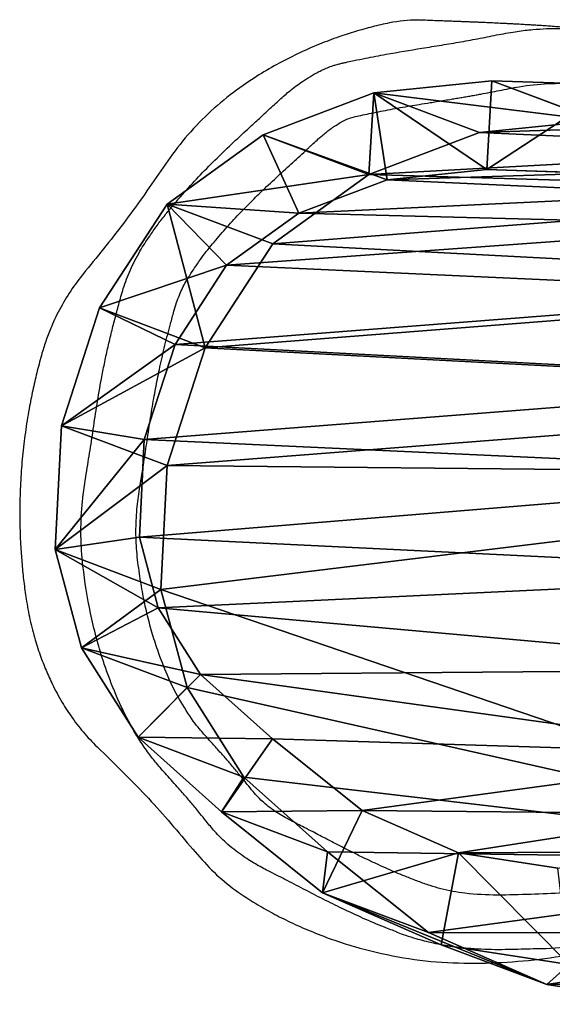
# Model space of a CAD drawing. Units: centimetres. Extents: x -153 to 68, y 154 to 492.
# Drawn here: x -17 to -5, y 167 to 188 of the extents above; entities that cross this region are included whole.
import ezdxf

# ---------------------------------------------------------------- set-up
doc = ezdxf.new("R2010")
doc.units = ezdxf.units.CM
doc.header["$LTSCALE"] = 2.54
doc.layers.get('0').update_dxf_attribs({"true_color": 0xff5454})

# ---------------------------------------------------------------- blocks, each defined once
blk = doc.blocks.new('R__nica#8')
at = {"color": 0}
for p, q in [((3.546, 8.273, 22.811), (3.624, 10.62, 22.59)), ((3.546, 8.273, 22.811), (3.624, 10.62, 22.59)), ((5.288, 8.333, 24.492), (5.358, 10.415, 24.296)), ((5.288, 8.333, 24.492), (5.358, 10.415, 24.296)), ((18.529, 9.629, 23.907), (18.239, 7.757, 24.091)), ((18.529, 9.629, 23.907), (18.239, 7.757, 24.091)), ((20.296, 9.678, 22.093), (19.922, 7.265, 22.33)), ((19.922, 7.265, 0.637), (20.296, 9.678, 0.4)), ((19.922, 7.265, 0.637), (20.296, 9.678, 0.4)), ((20.296, 9.678, 22.093), (19.922, 7.265, 22.33)), ((3.546, 8.273, 22.811), (5.288, 8.333, 24.492)), ((3.546, 8.273, 22.811), (5.288, 8.333, 24.492)), ((3.546, 8.273, 1.118), (3.546, 8.273, 22.811)), ((3.774, 6.045, 23.009), (3.546, 8.273, 22.811)), ((3.546, 8.273, 1.118), (3.546, 8.273, 22.811)), ((3.546, 8.273, 1.118), (3.774, 6.045, 1.317)), ((3.546, 8.273, 1.118), (3.774, 6.045, 1.317)), ((3.774, 6.045, 23.009), (3.546, 8.273, 22.811)), ((5.481, 6.449, 24.66), (5.288, 8.333, 24.492)), ((5.481, 6.449, 24.66), (5.288, 8.333, 24.492)), ((18.239, 7.757, 24.091), (17.437, 5.942, 24.287)), ((18.239, 7.757, 24.091), (17.437, 5.942, 24.287)), ((19.922, 7.265, 22.33), (18.239, 7.757, 24.091)), ((19.922, 7.265, 22.33), (18.239, 7.757, 24.091)), ((19.922, 7.265, 22.33), (18.936, 5.03, 22.572)), ((18.936, 5.03, 0.879), (19.922, 7.265, 0.637)), ((18.936, 5.03, 0.879), (19.922, 7.265, 0.637)), ((19.922, 7.265, 22.33), (18.936, 5.03, 22.572)), ((19.922, 7.265, 0.637), (19.922, 7.265, 22.33)), ((19.922, 7.265, 0.637), (19.922, 7.265, 22.33)), ((5.481, 6.449, 24.66), (3.774, 6.045, 23.009)), ((5.481, 6.449, 24.66), (3.774, 6.045, 23.009)), ((6.115, 4.783, 24.792), (5.481, 6.449, 24.66)), ((6.115, 4.783, 24.792), (5.481, 6.449, 24.66)), ((4.571, 3.951, 23.176), (3.774, 6.045, 23.009)), ((3.774, 6.045, 1.317), (3.774, 6.045, 23.009)), ((3.774, 6.045, 1.317), (4.571, 3.951, 1.483)), ((3.774, 6.045, 1.317), (3.774, 6.045, 23.009)), ((3.774, 6.045, 1.317), (4.571, 3.951, 1.483)), ((4.571, 3.951, 23.176), (3.774, 6.045, 23.009)), ((17.437, 5.942, 24.287), (16.08, 4.255, 24.492)), ((17.437, 5.942, 24.287), (16.08, 4.255, 24.492)), ((17.437, 5.942, 24.287), (18.936, 5.03, 22.572)), ((17.437, 5.942, 24.287), (18.936, 5.03, 22.572)), ((18.936, 5.03, 22.572), (17.405, 3.128, 22.802)), ((17.405, 3.128, 1.109), (18.936, 5.03, 0.879)), ((17.405, 3.128, 1.109), (18.936, 5.03, 0.879)), ((18.936, 5.03, 22.572), (17.405, 3.128, 22.802)), ((18.936, 5.03, 0.879), (18.936, 5.03, 22.572)), ((18.936, 5.03, 0.879), (18.936, 5.03, 22.572)), ((4.571, 3.951, 23.176), (6.115, 4.783, 24.792)), ((4.571, 3.951, 23.176), (6.115, 4.783, 24.792)), ((7.102, 3.416, 24.884), (6.115, 4.783, 24.792)), ((7.102, 3.416, 24.884), (6.115, 4.783, 24.792)), ((16.08, 4.255, 24.492), (14.86, 2.9, 24.66)), ((16.08, 4.255, 24.492), (14.86, 2.9, 24.66)), ((17.405, 3.128, 22.802), (16.08, 4.255, 24.492)), ((17.405, 3.128, 22.802), (16.08, 4.255, 24.492)), ((5.882, 2.135, 23.298), (4.571, 3.951, 23.176)), ((4.571, 3.951, 1.483), (4.571, 3.951, 23.176)), ((4.571, 3.951, 1.483), (5.882, 2.135, 1.605)), ((4.571, 3.951, 1.483), (4.571, 3.951, 23.176)), ((4.571, 3.951, 1.483), (5.882, 2.135, 1.605)), ((5.882, 2.135, 23.298), (4.571, 3.951, 23.176)), ((7.102, 3.416, 24.884), (5.882, 2.135, 23.298)), ((7.102, 3.416, 24.884), (5.882, 2.135, 23.298)), ((8.608, 2.437, 24.922), (7.102, 3.416, 24.884)), ((8.608, 2.437, 24.922), (7.102, 3.416, 24.884)), ((17.405, 3.128, 22.802), (15.99, 1.556, 22.997)), ((15.99, 1.556, 1.305), (17.405, 3.128, 1.109)), ((15.99, 1.556, 1.305), (17.405, 3.128, 1.109)), ((17.405, 3.128, 22.802), (15.99, 1.556, 22.997)), ((17.405, 3.128, 1.109), (17.405, 3.128, 22.802)), ((17.405, 3.128, 1.109), (17.405, 3.128, 22.802)), ((14.86, 2.9, 24.66), (13.595, 2.105, 24.778)), ((14.86, 2.9, 24.66), (13.595, 2.105, 24.778)), ((15.99, 1.556, 22.997), (14.86, 2.9, 24.66)), ((15.99, 1.556, 22.997), (14.86, 2.9, 24.66)), ((7.852, 0.854, 23.348), (8.608, 2.437, 24.922)), ((7.852, 0.854, 23.348), (8.608, 2.437, 24.922)), ((10.407, 1.852, 24.913), (8.608, 2.437, 24.922)), ((10.407, 1.852, 24.913), (8.608, 2.437, 24.922)), ((5.882, 2.135, 1.605), (5.882, 2.135, 23.298)), ((7.852, 0.854, 23.348), (5.882, 2.135, 23.298)), ((5.882, 2.135, 1.605), (5.882, 2.135, 23.298)), ((5.882, 2.135, 1.605), (7.852, 0.854, 1.655)), ((5.882, 2.135, 1.605), (7.852, 0.854, 1.655)), ((7.852, 0.854, 23.348), (5.882, 2.135, 23.298)), ((13.595, 2.105, 24.778), (12.254, 1.754, 24.858)), ((13.595, 2.105, 24.778), (12.254, 1.754, 24.858)), ((14.294, 0.491, 23.156), (13.595, 2.105, 24.778)), ((14.294, 0.491, 23.156), (13.595, 2.105, 24.778)), ((10.086, 0.127, 23.337), (10.407, 1.852, 24.913)), ((10.086, 0.127, 23.337), (10.407, 1.852, 24.913)), ((12.254, 1.754, 24.858), (10.407, 1.852, 24.913)), ((12.254, 1.754, 24.858), (10.407, 1.852, 24.913)), ((12.432, 0.003, 23.266), (12.254, 1.754, 24.858)), ((12.432, 0.003, 23.266), (12.254, 1.754, 24.858)), ((15.99, 1.556, 22.997), (14.294, 0.491, 23.156)), ((14.294, 0.491, 1.463), (15.99, 1.556, 1.305)), ((14.294, 0.491, 1.463), (15.99, 1.556, 1.305)), ((15.99, 1.556, 22.997), (14.294, 0.491, 23.156)), ((15.99, 1.556, 1.305), (15.99, 1.556, 22.997)), ((15.99, 1.556, 1.305), (15.99, 1.556, 22.997)), ((10.086, 0.127, 23.337), (7.852, 0.854, 23.348)), ((7.852, 0.854, 1.655), (7.852, 0.854, 23.348)), ((7.852, 0.854, 1.655), (10.086, 0.127, 1.644)), ((7.852, 0.854, 1.655), (7.852, 0.854, 23.348)), ((7.852, 0.854, 1.655), (10.086, 0.127, 1.644)), ((10.086, 0.127, 23.337), (7.852, 0.854, 23.348)), ((14.294, 0.491, 23.156), (12.432, 0.003, 23.266)), ((12.432, 0.003, 1.573), (14.294, 0.491, 1.463)), ((12.432, 0.003, 1.573), (14.294, 0.491, 1.463)), ((14.294, 0.491, 23.156), (12.432, 0.003, 23.266)), ((14.294, 0.491, 1.463), (14.294, 0.491, 23.156)), ((14.294, 0.491, 1.463), (14.294, 0.491, 23.156)), ((12.432, 0.003, 23.266), (10.086, 0.127, 23.337)), ((10.086, 0.127, 1.644), (10.086, 0.127, 23.337)), ((10.086, 0.127, 1.644), (12.432, 0.003, 1.573)), ((10.086, 0.127, 1.644), (10.086, 0.127, 23.337)), ((10.086, 0.127, 1.644), (12.432, 0.003, 1.573)), ((12.432, 0.003, 23.266), (10.086, 0.127, 23.337)), ((12.432, 0.003, 1.573), (12.432, 0.003, 23.266)), ((12.432, 0.003, 1.573), (12.432, 0.003, 23.266))]:
    blk.add_line(p, q, dxfattribs=at)
mesh = blk.add_polyface(dxfattribs=at)
corners = [(3.624, 10.62, 0.897), (3.774, 6.045, 1.317), (3.546, 8.273, 1.118), (4.082, 12.854, 0.674), (4.571, 3.951, 1.483), (4.889, 14.824, 0.463), (5.882, 2.135, 1.605), (6.636, 16.395, 0.256), (7.852, 0.854, 1.655), (8.73, 17.461, 0.084), (10.086, 0.127, 1.644), (10.26, 17.785), (12.432, 0.003, 1.573), (17.578, 15.019), (14.294, 0.491, 1.463), (15.99, 1.556, 1.305), (17.405, 3.128, 1.109), (18.936, 5.03, 0.879), (18.945, 13.499, 0.093), (19.922, 7.265, 0.637), (19.872, 11.677, 0.23), (20.296, 9.678, 0.4)]
mesh.append_faces([[corners[k] for k in face] for face in [(0, 1, 2), (19, 20, 21)]], dxfattribs={"vtx0": -1, "color": 0})
mesh.append_faces([[corners[k] for k in face] for face in [(1, 3, 4), (4, 5, 6), (6, 7, 8), (8, 9, 10), (10, 11, 12), (12, 13, 14), (14, 13, 15), (15, 13, 16), (16, 13, 17), (17, 18, 19)]], dxfattribs={"vtx0": -1, "vtx1": -1, "color": 0})
mesh.append_faces([[corners[k] for k in face] for face in [(1, 0, 3), (4, 3, 5), (6, 5, 7), (8, 7, 9), (10, 9, 11), (12, 11, 13), (17, 13, 18), (19, 18, 20)]], dxfattribs={"vtx0": -1, "vtx2": -1, "color": 0})
mesh = blk.add_polyface(dxfattribs=at)
corners = [(5.481, 6.449, 24.66), (5.358, 10.415, 24.296), (5.288, 8.333, 24.492), (5.753, 12.345, 24.103), (6.115, 4.783, 24.792), (6.348, 13.797, 23.948), (7.102, 3.416, 24.884), (7.629, 14.949, 23.796), (8.608, 2.437, 24.922), (9.314, 15.807, 23.657), (10.407, 1.852, 24.913), (11.072, 16.18, 23.561), (12.254, 1.754, 24.858), (12.944, 15.88, 23.523), (13.595, 2.105, 24.778), (14.76, 15.068, 23.535), (14.86, 2.9, 24.66), (16.376, 13.755, 23.6), (16.08, 4.255, 24.492), (17.437, 5.942, 24.287), (17.499, 12.506, 23.676), (18.239, 7.757, 24.091), (18.219, 11.093, 23.782), (18.529, 9.629, 23.907)]
mesh.append_faces([[corners[k] for k in face] for face in [(0, 1, 2), (22, 21, 23)]], dxfattribs={"vtx0": -1, "color": 0})
mesh.append_faces([[corners[k] for k in face] for face in [(1, 0, 3), (3, 4, 5), (5, 6, 7), (7, 8, 9), (9, 10, 11), (11, 12, 13), (13, 14, 15), (15, 16, 17), (17, 19, 20), (20, 21, 22)]], dxfattribs={"vtx0": -1, "vtx1": -1, "color": 0})
mesh.append_faces([[corners[k] for k in face] for face in [(3, 0, 4), (5, 4, 6), (7, 6, 8), (9, 8, 10), (11, 10, 12), (13, 12, 14), (15, 14, 16), (17, 16, 18), (17, 18, 19), (20, 19, 21)]], dxfattribs={"vtx0": -1, "vtx2": -1, "color": 0})
mesh = blk.add_polyface(dxfattribs=at)
corners = [(3.624, 10.62, 22.59), (3.546, 8.273, 1.118), (3.546, 8.273, 22.811), (3.624, 10.62, 0.897)]
mesh.append_faces([[corners[k] for k in face] for face in [(0, 1, 2), (1, 0, 3)]], dxfattribs={"vtx0": -1, "color": 0})
mesh = blk.add_polyface(dxfattribs=at)
corners = [(5.288, 8.333, 24.492), (3.624, 10.62, 22.59), (3.546, 8.273, 22.811), (5.358, 10.415, 24.296)]
mesh.append_faces([[corners[k] for k in face] for face in [(0, 1, 2), (1, 0, 3)]], dxfattribs={"vtx0": -1, "color": 0})
mesh = blk.add_polyface(dxfattribs=at)
corners = [(20.296, 9.678, 22.093), (18.239, 7.757, 24.091), (19.922, 7.265, 22.33), (18.529, 9.629, 23.907)]
mesh.append_faces([[corners[k] for k in face] for face in [(0, 1, 2), (1, 0, 3)]], dxfattribs={"vtx0": -1, "color": 0})
mesh = blk.add_polyface(dxfattribs=at)
corners = [(19.922, 7.265, 0.637), (20.296, 9.678, 22.093), (19.922, 7.265, 22.33), (20.296, 9.678, 0.4)]
mesh.append_faces([[corners[k] for k in face] for face in [(0, 1, 2), (1, 0, 3)]], dxfattribs={"vtx0": -1, "color": 0})
mesh = blk.add_polyface(dxfattribs=at)
corners = [(3.774, 6.045, 23.009), (5.288, 8.333, 24.492), (3.546, 8.273, 22.811), (5.481, 6.449, 24.66)]
mesh.append_faces([[corners[k] for k in face] for face in [(0, 1, 2), (1, 0, 3)]], dxfattribs={"vtx0": -1, "color": 0})
mesh = blk.add_polyface(dxfattribs=at)
corners = [(3.774, 6.045, 23.009), (3.546, 8.273, 1.118), (3.774, 6.045, 1.317), (3.546, 8.273, 22.811)]
mesh.append_faces([[corners[k] for k in face] for face in [(0, 1, 2), (1, 0, 3)]], dxfattribs={"vtx0": -1, "color": 0})
mesh = blk.add_polyface(dxfattribs=at)
corners = [(18.936, 5.03, 22.572), (18.239, 7.757, 24.091), (17.437, 5.942, 24.287), (19.922, 7.265, 22.33)]
mesh.append_faces([[corners[k] for k in face] for face in [(0, 1, 2), (1, 0, 3)]], dxfattribs={"vtx0": -1, "color": 0})
mesh = blk.add_polyface(dxfattribs=at)
corners = [(19.922, 7.265, 0.637), (18.936, 5.03, 22.572), (18.936, 5.03, 0.879), (19.922, 7.265, 22.33)]
mesh.append_faces([[corners[k] for k in face] for face in [(0, 1, 2), (1, 0, 3)]], dxfattribs={"vtx0": -1, "color": 0})
mesh = blk.add_polyface(dxfattribs=at)
corners = [(4.571, 3.951, 23.176), (5.481, 6.449, 24.66), (3.774, 6.045, 23.009), (6.115, 4.783, 24.792)]
mesh.append_faces([[corners[k] for k in face] for face in [(0, 1, 2), (1, 0, 3)]], dxfattribs={"vtx0": -1, "color": 0})
mesh = blk.add_polyface(dxfattribs=at)
corners = [(3.774, 6.045, 23.009), (4.571, 3.951, 1.483), (4.571, 3.951, 23.176), (3.774, 6.045, 1.317)]
mesh.append_faces([[corners[k] for k in face] for face in [(0, 1, 2), (1, 0, 3)]], dxfattribs={"vtx0": -1, "color": 0})
mesh = blk.add_polyface(dxfattribs=at)
corners = [(17.405, 3.128, 22.802), (17.437, 5.942, 24.287), (16.08, 4.255, 24.492), (18.936, 5.03, 22.572)]
mesh.append_faces([[corners[k] for k in face] for face in [(0, 1, 2), (1, 0, 3)]], dxfattribs={"vtx0": -1, "color": 0})
mesh = blk.add_polyface(dxfattribs=at)
corners = [(17.405, 3.128, 1.109), (18.936, 5.03, 22.572), (17.405, 3.128, 22.802), (18.936, 5.03, 0.879)]
mesh.append_faces([[corners[k] for k in face] for face in [(0, 1, 2), (1, 0, 3)]], dxfattribs={"vtx0": -1, "color": 0})
mesh = blk.add_polyface(dxfattribs=at)
corners = [(5.882, 2.135, 23.298), (6.115, 4.783, 24.792), (4.571, 3.951, 23.176), (7.102, 3.416, 24.884)]
mesh.append_faces([[corners[k] for k in face] for face in [(0, 1, 2), (1, 0, 3)]], dxfattribs={"vtx0": -1, "color": 0})
mesh = blk.add_polyface(dxfattribs=at)
corners = [(15.99, 1.556, 22.997), (16.08, 4.255, 24.492), (14.86, 2.9, 24.66), (17.405, 3.128, 22.802)]
mesh.append_faces([[corners[k] for k in face] for face in [(0, 1, 2), (1, 0, 3)]], dxfattribs={"vtx0": -1, "color": 0})
mesh = blk.add_polyface(dxfattribs=at)
corners = [(5.882, 2.135, 23.298), (4.571, 3.951, 1.483), (5.882, 2.135, 1.605), (4.571, 3.951, 23.176)]
mesh.append_faces([[corners[k] for k in face] for face in [(0, 1, 2), (1, 0, 3)]], dxfattribs={"vtx0": -1, "color": 0})
mesh = blk.add_polyface(dxfattribs=at)
corners = [(7.852, 0.854, 23.348), (7.102, 3.416, 24.884), (5.882, 2.135, 23.298), (8.608, 2.437, 24.922)]
mesh.append_faces([[corners[k] for k in face] for face in [(0, 1, 2), (1, 0, 3)]], dxfattribs={"vtx0": -1, "color": 0})
mesh = blk.add_polyface(dxfattribs=at)
corners = [(15.99, 1.556, 1.305), (17.405, 3.128, 22.802), (15.99, 1.556, 22.997), (17.405, 3.128, 1.109)]
mesh.append_faces([[corners[k] for k in face] for face in [(0, 1, 2), (1, 0, 3)]], dxfattribs={"vtx0": -1, "color": 0})
mesh = blk.add_polyface(dxfattribs=at)
corners = [(14.294, 0.491, 23.156), (14.86, 2.9, 24.66), (13.595, 2.105, 24.778), (15.99, 1.556, 22.997)]
mesh.append_faces([[corners[k] for k in face] for face in [(0, 1, 2), (1, 0, 3)]], dxfattribs={"vtx0": -1, "color": 0})
mesh = blk.add_polyface(dxfattribs=at)
corners = [(10.086, 0.127, 23.337), (8.608, 2.437, 24.922), (7.852, 0.854, 23.348), (10.407, 1.852, 24.913)]
mesh.append_faces([[corners[k] for k in face] for face in [(0, 1, 2), (1, 0, 3)]], dxfattribs={"vtx0": -1, "color": 0})
mesh = blk.add_polyface(dxfattribs=at)
corners = [(7.852, 0.854, 1.655), (5.882, 2.135, 23.298), (5.882, 2.135, 1.605), (7.852, 0.854, 23.348)]
mesh.append_faces([[corners[k] for k in face] for face in [(0, 1, 2), (1, 0, 3)]], dxfattribs={"vtx0": -1, "color": 0})
mesh = blk.add_polyface(dxfattribs=at)
corners = [(12.432, 0.003, 23.266), (13.595, 2.105, 24.778), (12.254, 1.754, 24.858), (14.294, 0.491, 23.156)]
mesh.append_faces([[corners[k] for k in face] for face in [(0, 1, 2), (1, 0, 3)]], dxfattribs={"vtx0": -1, "color": 0})
mesh = blk.add_polyface(dxfattribs=at)
corners = [(12.432, 0.003, 23.266), (10.407, 1.852, 24.913), (10.086, 0.127, 23.337), (12.254, 1.754, 24.858)]
mesh.append_faces([[corners[k] for k in face] for face in [(0, 1, 2), (1, 0, 3)]], dxfattribs={"vtx0": -1, "color": 0})
mesh = blk.add_polyface(dxfattribs=at)
corners = [(15.99, 1.556, 22.997), (14.294, 0.491, 1.463), (15.99, 1.556, 1.305), (14.294, 0.491, 23.156)]
mesh.append_faces([[corners[k] for k in face] for face in [(0, 1, 2), (1, 0, 3)]], dxfattribs={"vtx0": -1, "color": 0})
mesh = blk.add_polyface(dxfattribs=at)
corners = [(10.086, 0.127, 23.337), (7.852, 0.854, 1.655), (10.086, 0.127, 1.644), (7.852, 0.854, 23.348)]
mesh.append_faces([[corners[k] for k in face] for face in [(0, 1, 2), (1, 0, 3)]], dxfattribs={"vtx0": -1, "color": 0})
mesh = blk.add_polyface(dxfattribs=at)
corners = [(14.294, 0.491, 23.156), (12.432, 0.003, 1.573), (14.294, 0.491, 1.463), (12.432, 0.003, 23.266)]
mesh.append_faces([[corners[k] for k in face] for face in [(0, 1, 2), (1, 0, 3)]], dxfattribs={"vtx0": -1, "color": 0})
mesh = blk.add_polyface(dxfattribs=at)
corners = [(12.432, 0.003, 23.266), (10.086, 0.127, 1.644), (12.432, 0.003, 1.573), (10.086, 0.127, 23.337)]
mesh.append_faces([[corners[k] for k in face] for face in [(0, 1, 2), (1, 0, 3)]], dxfattribs={"vtx0": -1, "color": 0})
blk = doc.blocks.new('Grupuj#1')
at = {"color": 253, "true_color": 0xcab79a, "extrusion": (-0.03475, -0.092371, 0.995118), "xscale": 1.149999999999999, "yscale": 1.15, "zscale": 1.15, "rotation": 20.70913612386996}
blk.add_blockref('R__nica#8', (115.679, 176.952, -19.824), dxfattribs=at)
blk = doc.blocks.new('1348 2d')
at = {"color": 7, "linetype": 'Continuous', "lineweight": 25}
for points, knots in [([(-278.787, -1270.905), (-278.769, -1270.856), (-278.726, -1270.736), (-278.642, -1270.484), (-278.55, -1270.137), (-278.483, -1269.77), (-278.44, -1269.425), (-278.416, -1269.128), (-278.406, -1268.829), (-278.406, -1268.536), (-278.412, -1268.254), (-278.422, -1267.988), (-278.425, -1267.558), (-278.47, -1266.968), (-278.593, -1266.217), (-278.75, -1265.536), (-278.933, -1264.908), (-279.143, -1264.327), (-279.407, -1263.733), (-279.74, -1263.151), (-280.118, -1262.586), (-280.492, -1262.02), (-280.889, -1261.469), (-281.302, -1260.938), (-281.729, -1260.432), (-282.166, -1259.955), (-282.562, -1259.553), (-282.917, -1259.218), (-283.244, -1258.959), (-283.646, -1258.685), (-284.128, -1258.42), (-284.653, -1258.202), (-285.144, -1258.052), (-285.595, -1257.955), (-286.043, -1257.898), (-286.457, -1257.88), (-286.897, -1257.893), (-287.343, -1257.887), (-287.815, -1257.851), (-288.176, -1257.794), (-288.455, -1257.739), (-288.672, -1257.694), (-288.906, -1257.644), (-289.163, -1257.59), (-289.505, -1257.519), (-289.939, -1257.465), (-290.458, -1257.455), (-290.993, -1257.502), (-291.535, -1257.605), (-292.078, -1257.766), (-292.615, -1257.984), (-293.135, -1258.256), (-293.677, -1258.617), (-294.259, -1259.051), (-294.86, -1259.595), (-295.409, -1260.207), (-295.931, -1260.859), (-296.421, -1261.546), (-296.863, -1262.27), (-297.268, -1262.991), (-297.623, -1263.71), (-297.924, -1264.429), (-298.162, -1265.146), (-298.351, -1265.831), (-298.413, -1266.285), (-298.441, -1266.497)], [0, 0, 0, 0, 0.005013, 0.012365, 0.023637, 0.036892, 0.045369, 0.054354, 0.063225, 0.071893, 0.080248, 0.088142, 0.095474, 0.118303, 0.140388, 0.162727, 0.180081, 0.198212, 0.21737, 0.237551, 0.2574, 0.277511, 0.297599, 0.31746, 0.336979, 0.356128, 0.374718, 0.386853, 0.399303, 0.411585, 0.429893, 0.447853, 0.461728, 0.475295, 0.488616, 0.501643, 0.511921, 0.52751, 0.541112, 0.553758, 0.559795, 0.566309, 0.573385, 0.580923, 0.589523, 0.604291, 0.619565, 0.635354, 0.651719, 0.668324, 0.685336, 0.702962, 0.72015, 0.742823, 0.767203, 0.791696, 0.815488, 0.841092, 0.866303, 0.890507, 0.914206, 0.937231, 0.959396, 0.981119, 1, 1, 1, 1]), ([(-283.384, -1275.33), (-283.327, -1275.286), (-283.192, -1275.179), (-283, -1275.005), (-282.803, -1274.83), (-282.625, -1274.67), (-282.44, -1274.511), (-282.233, -1274.339), (-282.033, -1274.175), (-281.858, -1274.034), (-281.721, -1273.919), (-281.604, -1273.795), (-281.493, -1273.657), (-281.393, -1273.513), (-281.3, -1273.361), (-281.217, -1273.211), (-281.14, -1273.058), (-281.057, -1272.896), (-280.947, -1272.682), (-280.821, -1272.439), (-280.697, -1272.199), (-280.593, -1271.998), (-280.492, -1271.797), (-280.386, -1271.581), (-280.28, -1271.356), (-280.179, -1271.136), (-280.08, -1270.908), (-279.982, -1270.67), (-279.886, -1270.421), (-279.797, -1270.177), (-279.723, -1269.926), (-279.668, -1269.672), (-279.606, -1269.262), (-279.579, -1268.692), (-279.608, -1267.978), (-279.625, -1267.25), (-279.74, -1266.535), (-279.9, -1265.812), (-280.111, -1265.114), (-280.377, -1264.444), (-280.718, -1263.812), (-281.12, -1263.224), (-281.519, -1262.619), (-281.941, -1262.044), (-282.391, -1261.481), (-282.873, -1260.935), (-283.37, -1260.417), (-283.835, -1259.987), (-284.277, -1259.69), (-284.676, -1259.475), (-285.095, -1259.302), (-285.574, -1259.162), (-286.114, -1259.067), (-286.71, -1259.069), (-287.306, -1259.074), (-287.895, -1259.036), (-288.48, -1258.947), (-289.059, -1258.826), (-289.635, -1258.696), (-290.218, -1258.633), (-290.719, -1258.664), (-291.141, -1258.736), (-291.482, -1258.824), (-291.815, -1258.937), (-292.139, -1259.075), (-292.466, -1259.243), (-292.813, -1259.46), (-293.173, -1259.716), (-293.528, -1259.994), (-293.919, -1260.339), (-294.332, -1260.77), (-294.767, -1261.3), (-295.184, -1261.84), (-295.576, -1262.432), (-295.97, -1263.096), (-296.366, -1263.832), (-296.724, -1264.626), (-297.008, -1265.444), (-297.207, -1266.217), (-297.295, -1266.94), (-297.301, -1267.589), (-297.24, -1268.162), (-297.138, -1268.647), (-297.079, -1268.96), (-297.041, -1269.166), (-297.022, -1269.275), (-297.002, -1269.386), (-296.983, -1269.501), (-296.963, -1269.618), (-296.942, -1269.747), (-296.912, -1269.93), (-296.876, -1270.152), (-296.838, -1270.389), (-296.801, -1270.606), (-296.765, -1270.815), (-296.726, -1271.031), (-296.686, -1271.242), (-296.645, -1271.442), (-296.606, -1271.627), (-296.57, -1271.792), (-296.531, -1271.956), (-296.449, -1272.108), (-296.371, -1272.235), (-296.306, -1272.328), (-296.257, -1272.394), (-296.203, -1272.462), (-296.145, -1272.532), (-296.071, -1272.618), (-296.002, -1272.693), (-295.939, -1272.761), (-295.894, -1272.809), (-295.843, -1272.864), (-295.709, -1273.008), (-295.494, -1273.242), (-295.194, -1273.569), (-294.896, -1273.884), (-294.591, -1274.192), (-294.284, -1274.484), (-293.959, -1274.77), (-293.627, -1275.05), (-293.338, -1275.257), (-293.116, -1275.403), (-292.969, -1275.493), (-292.826, -1275.568), (-292.674, -1275.634), (-292.506, -1275.697), (-292.296, -1275.759), (-292.063, -1275.823), (-291.816, -1275.888), (-291.58, -1275.948), (-291.344, -1276.004), (-291.115, -1276.055), (-290.898, -1276.101), (-290.687, -1276.142), (-290.471, -1276.182), (-290.243, -1276.221), (-289.916, -1276.273), (-289.51, -1276.334), (-289.007, -1276.408), (-288.532, -1276.489), (-288.049, -1276.559), (-287.577, -1276.586), (-287.087, -1276.568), (-286.615, -1276.507), (-286.163, -1276.433), (-285.738, -1276.343), (-285.328, -1276.235), (-284.875, -1276.091), (-284.381, -1275.899), (-283.859, -1275.647), (-283.54, -1275.434), (-283.384, -1275.33)], [0, 0, 0, 0, 0.003842, 0.009186, 0.013778, 0.017863, 0.021958, 0.026741, 0.032215, 0.035737, 0.038707, 0.041705, 0.04478, 0.048121, 0.05104, 0.054286, 0.057215, 0.060192, 0.063987, 0.06999, 0.074788, 0.078381, 0.082027, 0.086768, 0.09118, 0.095262, 0.099697, 0.104376, 0.108993, 0.113878, 0.118201, 0.122906, 0.127705, 0.140254, 0.153238, 0.165767, 0.178943, 0.191695, 0.205206, 0.217709, 0.230056, 0.243346, 0.255599, 0.268626, 0.281333, 0.29394, 0.307352, 0.319565, 0.327591, 0.335646, 0.343665, 0.351662, 0.362181, 0.37274, 0.383293, 0.393954, 0.404082, 0.414761, 0.425459, 0.435508, 0.445888, 0.452053, 0.458303, 0.464579, 0.470796, 0.477045, 0.484101, 0.492576, 0.500536, 0.508102, 0.520342, 0.532266, 0.5446, 0.556611, 0.570046, 0.585724, 0.601112, 0.616328, 0.631815, 0.643514, 0.655014, 0.666309, 0.674082, 0.681384, 0.683283, 0.685237, 0.687246, 0.68931, 0.69143, 0.693605, 0.696227, 0.701305, 0.705589, 0.709005, 0.71301, 0.716911, 0.720707, 0.7244, 0.727799, 0.730772, 0.733384, 0.736755, 0.73992, 0.741305, 0.742767, 0.744308, 0.745928, 0.747628, 0.750329, 0.751364, 0.752543, 0.753866, 0.755334, 0.763038, 0.770743, 0.778973, 0.786149, 0.793809, 0.801519, 0.809206, 0.816928, 0.820437, 0.82336, 0.826056, 0.829049, 0.832168, 0.835635, 0.8407, 0.84499, 0.849285, 0.853646, 0.85789, 0.861784, 0.865477, 0.869341, 0.873441, 0.877776, 0.886972, 0.895311, 0.904848, 0.912641, 0.921273, 0.929964, 0.938712, 0.946624, 0.954332, 0.961852, 0.969202, 0.979603, 0.990048, 1, 1, 1, 1]), ([(-278.104, -1268.954), (-278.12, -1268.642), (-278.152, -1268.013), (-278.291, -1267.071), (-278.496, -1266.141), (-278.77, -1265.24), (-279.096, -1264.385), (-279.36, -1263.846), (-279.49, -1263.581)], [0, 0, 0, 0, 0.167683, 0.33739, 0.509861, 0.678333, 0.841788, 1, 1, 1, 1]), ([(-298.457, -1266.595), (-298.463, -1266.654), (-298.476, -1266.777), (-298.493, -1266.962), (-298.508, -1267.142), (-298.521, -1267.308), (-298.533, -1267.459), (-298.543, -1267.602), (-298.552, -1267.734), (-298.56, -1267.854), (-298.566, -1267.952), (-298.571, -1268.03), (-298.574, -1268.095), (-298.578, -1268.158), (-298.582, -1268.227), (-298.586, -1268.303), (-298.591, -1268.388), (-298.595, -1268.481), (-298.601, -1268.587), (-298.606, -1268.707), (-298.612, -1268.834), (-298.618, -1268.959), (-298.623, -1269.073), (-298.627, -1269.176), (-298.631, -1269.267), (-298.634, -1269.338), (-298.636, -1269.391), (-298.637, -1269.433), (-298.639, -1269.477), (-298.641, -1269.53), (-298.644, -1269.594), (-298.647, -1269.674), (-298.65, -1269.774), (-298.655, -1269.894), (-298.66, -1270.032), (-298.666, -1270.187), (-298.67, -1270.297), (-298.672, -1270.355)], [0, 0, 0, 0, 0.045827, 0.095325, 0.141037, 0.182959, 0.221089, 0.255427, 0.291024, 0.321348, 0.346399, 0.366176, 0.381581, 0.397879, 0.416392, 0.43712, 0.460064, 0.485225, 0.512603, 0.546406, 0.582392, 0.615939, 0.646182, 0.673118, 0.696747, 0.717069, 0.727396, 0.736677, 0.747844, 0.762378, 0.780278, 0.801548, 0.83152, 0.866348, 0.906035, 0.950584, 1, 1, 1, 1]), ([(-297.719, -1272.149), (-297.722, -1272.137), (-297.727, -1272.113), (-297.735, -1272.078), (-297.746, -1272.029), (-297.765, -1271.944), (-297.799, -1271.787), (-297.857, -1271.509), (-297.951, -1271.016), (-298.042, -1270.462), (-298.129, -1269.917), (-298.2, -1269.495), (-298.276, -1269.078), (-298.332, -1268.802), (-298.359, -1268.664)], [0, 0, 0, 0, 0.0103292, 0.0204853, 0.030482, 0.0535454, 0.0939851, 0.1659327, 0.2943842, 0.518627, 0.6414424, 0.7616144, 0.8807445, 1, 1, 1, 1]), ([(-279.403, -1273.967), (-279.332, -1273.843), (-279.19, -1273.597), (-278.992, -1273.203), (-278.8, -1272.773), (-278.62, -1272.305), (-278.416, -1271.669), (-278.23, -1270.871), (-278.104, -1269.912), (-278.104, -1269.272), (-278.104, -1268.954)], [0, 0, 0, 0, 0.0812576, 0.1624757, 0.2522872, 0.3504595, 0.4486759, 0.6344004, 0.8182257, 1, 1, 1, 1]), ([(-298.668, -1270.354), (-298.67, -1270.381), (-298.687, -1270.615), (-298.648, -1270.848), (-298.613, -1271.053)], [0, 0, 0, 0, 0.117466, 1, 1, 1, 1]), ([(-298.613, -1271.053), (-298.585, -1271.177), (-298.53, -1271.426), (-298.427, -1271.794), (-298.303, -1272.179), (-298.144, -1272.601), (-297.943, -1273.054), (-297.71, -1273.514), (-297.533, -1273.806), (-297.445, -1273.952)], [0, 0, 0, 0, 0.121598, 0.243008, 0.364455, 0.508149, 0.673744, 0.837208, 1, 1, 1, 1]), ([(-282.677, -1276.3), (-282.771, -1276.365), (-282.956, -1276.494), (-283.242, -1276.664), (-283.529, -1276.817), (-283.82, -1276.956), (-284.113, -1277.081), (-284.407, -1277.194), (-284.941, -1277.378), (-285.726, -1277.583), (-286.643, -1277.732), (-287.433, -1277.79), (-288.083, -1277.765), (-288.681, -1277.682), (-289.231, -1277.587), (-289.759, -1277.51), (-290.3, -1277.428), (-290.776, -1277.347), (-291.18, -1277.268), (-291.507, -1277.197), (-291.831, -1277.121), (-292.152, -1277.04), (-292.481, -1276.952), (-292.844, -1276.853), (-293.238, -1276.706), (-293.619, -1276.509), (-293.934, -1276.302), (-294.195, -1276.119), (-294.416, -1275.951), (-294.624, -1275.777), (-295.02, -1275.44), (-295.576, -1274.917), (-296.111, -1274.345), (-296.476, -1273.947), (-296.692, -1273.711), (-296.907, -1273.485), (-297.119, -1273.243), (-297.286, -1273.025), (-297.423, -1272.818), (-297.509, -1272.669), (-297.576, -1272.539), (-297.626, -1272.431), (-297.665, -1272.331), (-297.692, -1272.25), (-297.708, -1272.196), (-297.715, -1272.164), (-297.719, -1272.149)], [0, 0, 0, 0, 0.019729, 0.038641, 0.057202, 0.075674, 0.093963, 0.111971, 0.129807, 0.191012, 0.251156, 0.289225, 0.326998, 0.362734, 0.39282, 0.423059, 0.454409, 0.48681, 0.505969, 0.525175, 0.544292, 0.56324, 0.582034, 0.602908, 0.627821, 0.654134, 0.676529, 0.692453, 0.708958, 0.724351, 0.739014, 0.798282, 0.855395, 0.873681, 0.891034, 0.910382, 0.927218, 0.946359, 0.9576, 0.969837, 0.975846, 0.982739, 0.990254, 0.99443, 0.997329, 1, 1, 1, 1]), ([(-297.445, -1273.952), (-297.315, -1274.146), (-297.051, -1274.54), (-296.574, -1275.078), (-296.047, -1275.573), (-295.655, -1275.851), (-295.46, -1275.989)], [0, 0, 0, 0, 0.244477, 0.496721, 0.750708, 1, 1, 1, 1]), ([(-280.59, -1275.341), (-280.437, -1275.207), (-280.131, -1274.941), (-279.732, -1274.479), (-279.513, -1274.138), (-279.403, -1273.967)], [0, 0, 0, 0, 0.334104, 0.665895, 1, 1, 1, 1]), ([(-282.746, -1277.347), (-282.404, -1276.995), (-281.718, -1276.29), (-280.966, -1275.657), (-280.59, -1275.341)], [0, 0, 0, 0, 0.5, 1, 1, 1, 1]), ([(-295.46, -1275.989), (-295.073, -1276.254), (-294.297, -1276.785), (-293.568, -1277.379), (-293.204, -1277.676)], [0, 0, 0, 0, 0.5, 1, 1, 1, 1]), ([(-284.14, -1278.378), (-284.007, -1278.308), (-283.754, -1278.175), (-283.396, -1277.931), (-283.058, -1277.662), (-282.85, -1277.452), (-282.746, -1277.347)], [0, 0, 0, 0, 0.2584372, 0.4915016, 0.7458155, 1, 1, 1, 1]), ([(-293.204, -1277.676), (-293.078, -1277.776), (-292.825, -1277.976), (-292.481, -1278.183), (-292.2, -1278.328), (-291.965, -1278.435), (-291.701, -1278.538), (-291.505, -1278.598), (-291.407, -1278.628)], [0, 0, 0, 0, 0.2359012, 0.4718332, 0.5857531, 0.6996579, 0.8498746, 1, 1, 1, 1]), ([(-286.048, -1278.973), (-285.898, -1278.948), (-285.599, -1278.897), (-285.175, -1278.786), (-284.794, -1278.66), (-284.454, -1278.526), (-284.245, -1278.427), (-284.14, -1278.378)], [0, 0, 0, 0, 0.226951, 0.453586, 0.653801, 0.826865, 1, 1, 1, 1]), ([(-291.407, -1278.628), (-291.28, -1278.662), (-291.028, -1278.732), (-290.645, -1278.821), (-290.218, -1278.907), (-289.746, -1278.985), (-289.229, -1279.049), (-288.705, -1279.092), (-288.181, -1279.113), (-287.671, -1279.113), (-287.213, -1279.095), (-286.802, -1279.064), (-286.424, -1279.026), (-286.173, -1278.991), (-286.048, -1278.973)], [0, 0, 0, 0, 0.0726448, 0.1452568, 0.2179029, 0.3142058, 0.4103846, 0.5066022, 0.6054748, 0.7013135, 0.7893516, 0.8595881, 0.929782, 1, 1, 1, 1])]:
    blk.add_open_spline(points, degree=3, knots=knots, dxfattribs=at)
at = {"color": 8, "linetype": 'Continuous', "lineweight": 25}
for points, knots in [([(-298.359, -1268.664), (-298.384, -1268.531), (-298.43, -1268.287), (-298.469, -1267.94), (-298.489, -1267.638), (-298.497, -1267.318), (-298.489, -1266.997), (-298.474, -1266.742), (-298.458, -1266.618), (-298.456, -1266.595)], [0, 0, 0, 0, 0.194828, 0.358671, 0.503024, 0.631654, 0.819692, 0.967208, 1, 1, 1, 1]), ([(-278.782, -1270.885), (-278.817, -1270.978), (-278.909, -1271.227), (-279.082, -1271.626), (-279.288, -1272.069), (-279.503, -1272.503), (-279.717, -1272.919), (-279.926, -1273.318), (-280.08, -1273.622), (-280.191, -1273.837), (-280.271, -1273.98), (-280.363, -1274.129), (-280.468, -1274.286), (-280.591, -1274.453), (-280.757, -1274.651), (-280.962, -1274.855), (-281.184, -1275.032), (-281.353, -1275.169), (-281.514, -1275.301), (-281.696, -1275.454), (-281.94, -1275.667), (-282.197, -1275.898), (-282.447, -1276.122), (-282.606, -1276.245), (-282.677, -1276.3)], [0, 0, 0, 0, 0.04382, 0.117108, 0.191718, 0.25949, 0.330966, 0.398241, 0.458377, 0.481186, 0.505063, 0.530586, 0.558233, 0.588513, 0.622095, 0.672521, 0.715656, 0.747165, 0.768395, 0.807704, 0.852008, 0.91143, 0.960171, 1, 1, 1, 1])]:
    blk.add_open_spline(points, degree=3, knots=knots, dxfattribs=at)

msp = doc.modelspace()

# ---------------------------------------------------------------- block references
at = {"color": 0}
for name, p, rotation in [('Grupuj#1', (-139.273, 360.871), 270.0000000000841), ('1348 2d', (1262.509, -110.574), 270)]:
    msp.add_blockref(name, p, dxfattribs=dict(at, rotation=rotation))

doc.saveas('drawing.dxf')
